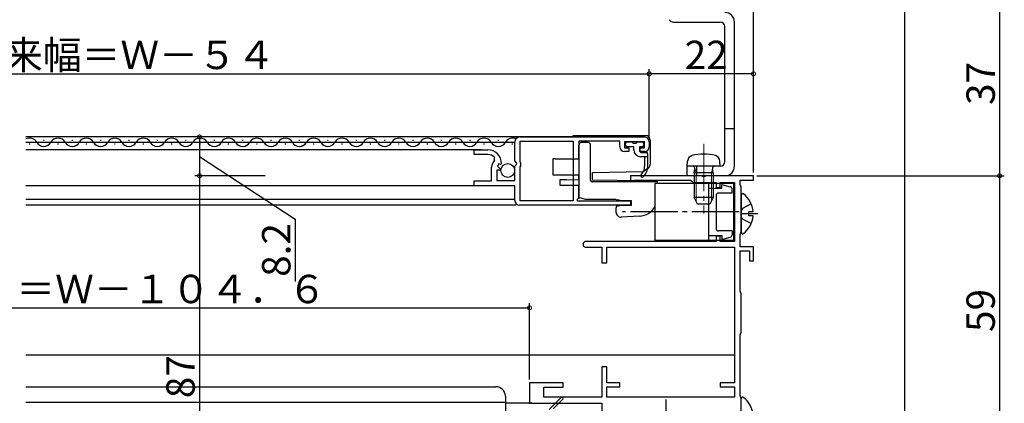
# Model space of a CAD drawing. Extents: x 0 to 990, y 0 to 1603.
# Drawn here: x 665 to 873, y 161 to 242 of the extents above; entities that cross this region are included whole.
import ezdxf

# ---------------------------------------------------------------- set-up
doc = ezdxf.new("R2010")
doc.units = 0
doc.linetypes.add('YCENTER_1', pattern=[13, 10, -1, 1, -1])
doc.linetypes.add('YHIDDEN_1', pattern=[4, 3, -1])
doc.layers.get('0').update_dxf_attribs({"linetype": 'CONTINUOUS'})
for name, color, linetype in [('YKK_11', 7, 'CONTINUOUS'), ('YKK_12', 2, 'CONTINUOUS'), ('YKK_13', 4, 'CONTINUOUS'), ('YKK_D', 6, 'CONTINUOUS')]:
    doc.layers.add(name, color=color, linetype=linetype)
doc.styles.get("Standard").update_dxf_attribs({"font": 'txt', "bigfont": 'BIGFONT'})

msp = doc.modelspace()

# ---------------------------------------------------------------- linework, layer by layer
for points in [[(797.359, 210.271, 0), (797.362, 210.273, 0), (797.366, 210.276, 0), (797.369, 210.278, 0), (797.372, 210.28, 0), (797.375, 210.283, 0), (797.378, 210.285, 0), (797.381, 210.287, 0), (797.384, 210.29, 0), (797.387, 210.292, 0), (797.39, 210.294, 0), (797.393, 210.297, 0), (797.396, 210.299, 0), (797.399, 210.301, 0), (797.402, 210.304, 0), (797.406, 210.306, 0), (797.409, 210.308, 0), (797.412, 210.311, 0), (797.415, 210.313, 0), (797.418, 210.315, 0), (797.421, 210.318, 0), (797.424, 210.32, 0), (797.427, 210.323, 0), (797.43, 210.325, 0), (797.433, 210.327, 0), (797.436, 210.33, 0), (797.439, 210.332, 0), (797.442, 210.335, 0), (797.445, 210.337, 0), (797.448, 210.339, 0), (797.451, 210.342, 0), (797.454, 210.344, 0), (797.457, 210.347, 0), (797.46, 210.349, 0), (797.463, 210.352, 0), (797.466, 210.354, 0), (797.469, 210.357, 0), (797.471, 210.359, 0), (797.474, 210.362, 0), (797.477, 210.364, 0), (797.48, 210.367, 0), (797.483, 210.369, 0), (797.486, 210.372, 0), (797.489, 210.374, 0), (797.492, 210.377, 0), (797.494, 210.38, 0), (797.497, 210.382, 0), (797.5, 210.385, 0), (797.503, 210.387, 0), (797.506, 210.39, 0), (797.508, 210.393, 0), (797.511, 210.395, 0), (797.514, 210.398, 0), (797.517, 210.401, 0), (797.519, 210.404, 0), (797.522, 210.406, 0), (797.525, 210.409, 0), (797.528, 210.412, 0), (797.53, 210.414, 0), (797.533, 210.417, 0), (797.536, 210.42, 0), (797.538, 210.423, 0), (797.541, 210.426, 0), (797.543, 210.428, 0), (797.546, 210.431, 0), (797.549, 210.434, 0), (797.551, 210.437, 0), (797.554, 210.44, 0), (797.556, 210.443, 0), (797.559, 210.446, 0), (797.561, 210.449, 0), (797.564, 210.452, 0), (797.566, 210.454, 0), (797.569, 210.457, 0), (797.571, 210.46, 0), (797.574, 210.463, 0), (797.576, 210.466, 0), (797.579, 210.469, 0), (797.581, 210.472, 0), (797.584, 210.475, 0), (797.586, 210.478, 0), (797.588, 210.481, 0), (797.591, 210.484, 0), (797.593, 210.487, 0), (797.596, 210.49, 0), (797.598, 210.494, 0), (797.6, 210.497, 0), (797.603, 210.5, 0), (797.605, 210.503, 0), (797.607, 210.506, 0), (797.609, 210.509, 0), (797.612, 210.512, 0), (797.614, 210.515, 0), (797.616, 210.518, 0), (797.618, 210.522, 0), (797.621, 210.525, 0), (797.623, 210.528, 0), (797.625, 210.531, 0), (797.627, 210.534, 0), (797.629, 210.537, 0), (797.632, 210.541, 0), (797.634, 210.544, 0), (797.636, 210.547, 0), (797.638, 210.55, 0), (797.64, 210.553, 0), (797.642, 210.557, 0), (797.644, 210.56, 0), (797.646, 210.563, 0), (797.648, 210.566, 0), (797.65, 210.57, 0), (797.652, 210.573, 0), (797.655, 210.576, 0), (797.657, 210.58, 0), (797.659, 210.583, 0), (797.661, 210.586, 0), (797.662, 210.589, 0), (797.664, 210.593, 0), (797.666, 210.596, 0), (797.668, 210.599, 0), (797.67, 210.603, 0), (797.672, 210.606, 0), (797.674, 210.609, 0), (797.676, 210.613, 0), (797.678, 210.616, 0), (797.68, 210.62, 0), (797.682, 210.623, 0), (797.683, 210.626, 0), (797.685, 210.63, 0), (797.687, 210.633, 0), (797.689, 210.636, 0), (797.691, 210.64, 0), (797.692, 210.643, 0), (797.694, 210.647, 0), (797.696, 210.65, 0), (797.698, 210.654, 0), (797.699, 210.657, 0), (797.701, 210.66, 0), (797.703, 210.664, 0), (797.705, 210.667, 0), (797.706, 210.671, 0), (797.708, 210.674, 0), (797.71, 210.678, 0), (797.711, 210.681, 0), (797.713, 210.685, 0), (797.714, 210.688, 0), (797.716, 210.692, 0), (797.718, 210.695, 0), (797.719, 210.699, 0), (797.721, 210.702, 0), (797.722, 210.706, 0), (797.724, 210.709, 0), (797.725, 210.713, 0), (797.727, 210.717, 0), (797.728, 210.72, 0), (797.73, 210.724, 0), (797.731, 210.727, 0), (797.733, 210.731, 0), (797.734, 210.734, 0), (797.736, 210.738, 0), (797.737, 210.742, 0), (797.739, 210.745, 0), (797.74, 210.749, 0), (797.741, 210.752, 0), (797.743, 210.756, 0), (797.744, 210.76, 0), (797.745, 210.763, 0), (797.747, 210.767, 0), (797.748, 210.77, 0), (797.749, 210.774, 0), (797.751, 210.778, 0), (797.752, 210.781, 0), (797.753, 210.785, 0), (797.754, 210.789, 0), (797.756, 210.792, 0), (797.757, 210.796, 0), (797.758, 210.8, 0), (797.759, 210.803, 0), (797.76, 210.807, 0), (797.761, 210.811, 0), (797.763, 210.814, 0), (797.764, 210.818, 0), (797.765, 210.822, 0), (797.766, 210.825, 0), (797.767, 210.829, 0), (797.768, 210.833, 0), (797.769, 210.837, 0), (797.77, 210.84, 0), (797.771, 210.844, 0), (797.772, 210.848, 0), (797.773, 210.851, 0), (797.774, 210.855, 0), (797.775, 210.859, 0), (797.776, 210.863, 0), (797.777, 210.866, 0), (797.778, 210.87, 0), (797.778, 210.874, 0), (797.779, 210.878, 0), (797.78, 210.881, 0), (797.781, 210.885, 0), (797.782, 210.889, 0), (797.783, 210.893, 0), (797.783, 210.897, 0), (797.784, 210.9, 0), (797.785, 210.904, 0), (797.785, 210.908, 0), (797.786, 210.912, 0), (797.787, 210.915, 0), (797.787, 210.919, 0), (797.788, 210.923, 0), (797.789, 210.927, 0), (797.789, 210.931, 0), (797.79, 210.934, 0), (797.79, 210.938, 0), (797.791, 210.942, 0), (797.792, 210.946, 0), (797.792, 210.95, 0), (797.793, 210.953, 0), (797.793, 210.957, 0), (797.794, 210.961, 0), (797.794, 210.965, 0), (797.794, 210.969, 0), (797.795, 210.972, 0), (797.795, 210.976, 0), (797.796, 210.98, 0), (797.796, 210.984, 0), (797.796, 210.988, 0), (797.797, 210.992, 0), (797.797, 210.995, 0), (797.798, 210.999, 0), (797.798, 211.003, 0), (797.798, 211.007, 0), (797.799, 211.011, 0), (797.799, 211.015, 0), (797.799, 211.018, 0), (797.8, 211.022, 0), (797.8, 211.026, 0), (797.8, 211.03, 0), (797.8, 211.034, 0), (797.801, 211.038, 0), (797.801, 211.042, 0), (797.801, 211.045, 0), (797.801, 211.049, 0), (797.802, 211.053, 0), (797.802, 211.057, 0), (797.802, 211.061, 0), (797.802, 211.065, 0), (797.803, 211.068, 0), (797.803, 211.072, 0), (797.803, 211.076, 0), (797.803, 211.08, 0), (797.804, 211.084, 0), (797.804, 211.088, 0), (797.804, 211.092, 0), (797.804, 211.095, 0), (797.804, 211.099, 0), (797.805, 211.103, 0)], [(796.549, 207.432, 0), (796.546, 207.433, 0), (796.544, 207.435, 0), (796.541, 207.436, 0), (796.538, 207.438, 0), (796.536, 207.439, 0), (796.533, 207.441, 0), (796.531, 207.442, 0), (796.528, 207.444, 0), (796.526, 207.445, 0), (796.523, 207.447, 0), (796.52, 207.448, 0), (796.518, 207.45, 0), (796.515, 207.451, 0), (796.513, 207.453, 0), (796.51, 207.454, 0), (796.507, 207.456, 0), (796.505, 207.457, 0), (796.502, 207.459, 0), (796.5, 207.46, 0), (796.497, 207.462, 0), (796.494, 207.463, 0), (796.492, 207.465, 0), (796.489, 207.466, 0), (796.487, 207.468, 0), (796.484, 207.469, 0), (796.482, 207.471, 0), (796.479, 207.472, 0), (796.476, 207.474, 0), (796.474, 207.475, 0), (796.471, 207.476, 0), (796.468, 207.478, 0), (796.466, 207.479, 0), (796.463, 207.481, 0), (796.461, 207.482, 0), (796.458, 207.484, 0), (796.455, 207.485, 0), (796.453, 207.486, 0), (796.45, 207.488, 0), (796.447, 207.489, 0), (796.445, 207.491, 0), (796.442, 207.492, 0), (796.44, 207.493, 0), (796.437, 207.495, 0), (796.434, 207.496, 0), (796.432, 207.498, 0), (796.429, 207.499, 0), (796.426, 207.5, 0), (796.424, 207.502, 0), (796.421, 207.503, 0), (796.418, 207.504, 0), (796.416, 207.506, 0), (796.413, 207.507, 0), (796.41, 207.508, 0), (796.408, 207.509, 0), (796.405, 207.511, 0), (796.402, 207.512, 0), (796.4, 207.513, 0), (796.397, 207.515, 0), (796.394, 207.516, 0), (796.391, 207.517, 0), (796.389, 207.518, 0), (796.386, 207.52, 0), (796.383, 207.521, 0), (796.381, 207.522, 0), (796.378, 207.523, 0), (796.375, 207.524, 0), (796.372, 207.526, 0), (796.37, 207.527, 0), (796.367, 207.528, 0), (796.364, 207.529, 0), (796.361, 207.53, 0), (796.359, 207.531, 0), (796.356, 207.532, 0), (796.353, 207.534, 0), (796.35, 207.535, 0), (796.347, 207.536, 0), (796.345, 207.537, 0), (796.342, 207.538, 0), (796.339, 207.539, 0), (796.336, 207.54, 0), (796.333, 207.541, 0), (796.331, 207.542, 0), (796.328, 207.543, 0), (796.325, 207.544, 0), (796.322, 207.545, 0), (796.319, 207.546, 0), (796.317, 207.547, 0), (796.314, 207.548, 0), (796.311, 207.549, 0), (796.308, 207.55, 0), (796.305, 207.551, 0), (796.302, 207.552, 0), (796.3, 207.553, 0), (796.297, 207.554, 0), (796.294, 207.555, 0), (796.291, 207.555, 0), (796.288, 207.556, 0), (796.285, 207.557, 0), (796.282, 207.558, 0), (796.28, 207.559, 0), (796.277, 207.56, 0), (796.274, 207.561, 0), (796.271, 207.561, 0), (796.268, 207.562, 0), (796.265, 207.563, 0), (796.262, 207.564, 0), (796.259, 207.565, 0), (796.256, 207.565, 0), (796.254, 207.566, 0), (796.251, 207.567, 0), (796.248, 207.568, 0), (796.245, 207.568, 0), (796.242, 207.569, 0), (796.239, 207.57, 0), (796.236, 207.57, 0), (796.233, 207.571, 0), (796.23, 207.572, 0), (796.227, 207.573, 0), (796.225, 207.573, 0), (796.222, 207.574, 0), (796.219, 207.574, 0), (796.216, 207.575, 0), (796.213, 207.576, 0), (796.21, 207.576, 0), (796.207, 207.577, 0), (796.204, 207.577, 0), (796.201, 207.578, 0), (796.198, 207.579, 0), (796.195, 207.579, 0), (796.192, 207.58, 0), (796.189, 207.58, 0), (796.186, 207.581, 0), (796.184, 207.581, 0), (796.181, 207.582, 0), (796.178, 207.582, 0), (796.175, 207.583, 0), (796.172, 207.583, 0), (796.169, 207.584, 0), (796.166, 207.584, 0), (796.163, 207.585, 0), (796.16, 207.585, 0), (796.157, 207.585, 0), (796.154, 207.586, 0), (796.151, 207.586, 0), (796.148, 207.587, 0), (796.145, 207.587, 0), (796.142, 207.587, 0), (796.139, 207.588, 0), (796.136, 207.588, 0), (796.133, 207.589, 0), (796.13, 207.589, 0), (796.127, 207.589, 0), (796.125, 207.59, 0), (796.122, 207.59, 0), (796.119, 207.59, 0), (796.116, 207.591, 0), (796.113, 207.591, 0), (796.11, 207.591, 0), (796.107, 207.592, 0), (796.104, 207.592, 0), (796.101, 207.592, 0), (796.098, 207.592, 0), (796.095, 207.593, 0), (796.092, 207.593, 0), (796.089, 207.593, 0), (796.086, 207.594, 0), (796.083, 207.594, 0), (796.08, 207.594, 0), (796.077, 207.594, 0), (796.074, 207.595, 0), (796.071, 207.595, 0), (796.068, 207.595, 0), (796.065, 207.595, 0), (796.062, 207.596, 0), (796.059, 207.596, 0), (796.056, 207.596, 0), (796.053, 207.596, 0), (796.05, 207.597, 0), (796.047, 207.597, 0), (796.044, 207.597, 0), (796.041, 207.597, 0), (796.038, 207.598, 0), (796.035, 207.598, 0), (796.032, 207.598, 0), (796.029, 207.598, 0), (796.026, 207.598, 0), (796.023, 207.599, 0), (796.02, 207.599, 0), (796.017, 207.599, 0), (796.014, 207.599, 0), (796.011, 207.6, 0)]]:
    msp.add_polyline3d(points)
at = {"layer": 'YKK_11', "color": 0, "linetype": 'ByBlock', "lineweight": -2}
for p, q in [((770.196805, 216.883019), (796.596809, 216.881986)), ((769.196656, 211.851718), (769.196773, 215.883051)), ((770.296647, 211.583016), (770.296647, 215.983027)), ((770.296647, 215.983027), (781.499703, 215.982496)), ((781.499703, 215.982496), (781.499703, 203.38249)), ((791.39677, 215.982184), (782.699703, 215.982437)), ((782.699703, 215.982437), (782.699703, 203.88266)), ((791.39677, 214.782016), (791.39677, 215.982184)), ((796.59677, 215.882016), (792.39677, 215.882016)), ((792.39677, 215.882016), (792.39677, 214.582016)), ((792.39677, 214.582016), (793.29677, 214.582016)), ((793.29677, 214.582016), (793.29677, 213.782016)), ((795.69677, 213.782016), (795.69677, 214.582016)), ((795.69677, 214.582016), (796.59677, 214.582016)), ((796.59677, 214.582016), (796.59677, 215.882016)), ((797.596771, 215.881986), (797.596771, 214.782016)), ((760.596506, 213.183062), (760.596506, 214.183062)), ((760.596506, 214.183062), (763.496506, 214.183061)), ((763.496505, 213.183061), (760.596506, 213.183062)), ((764.87385, 211.888791), (764.883076, 212.582068)), ((793.29677, 213.782016), (792.39677, 213.782016)), ((796.59677, 213.782016), (795.69677, 213.782016)), ((764.296492, 207.583058), (764.296494, 210.48306)), ((765.825785, 211.175338), (765.555393, 210.707007)), ((765.555393, 210.707007), (766.120768, 210.141634)), ((766.14474, 211.089874), (765.825785, 211.175338)), ((766.120768, 210.141634), (766.013663, 209.883059)), ((766.396504, 211.283058), (766.144741, 211.089873)), ((769.19653, 207.683052), (769.196615, 210.683051)), ((769.196615, 210.683051), (769.496615, 210.983042)), ((769.649844, 211.311595), (769.196656, 211.851718)), ((769.496631, 210.983042), (769.649844, 211.311594)), ((770.296403, 203.383021), (770.296615, 210.583016)), ((770.296621, 210.583016), (770.496621, 210.783009)), ((770.49664, 211.383009), (770.29664, 211.583016)), ((770.496621, 210.78301), (770.49664, 211.38301)), ((766.013663, 209.883059), (765.396513, 209.883059)), ((765.396513, 209.883059), (765.396513, 207.683054)), ((808.640366, 208.681461), (793.598624, 208.681312)), ((793.598624, 208.681312), (793.598624, 207.68145)), ((808.823669, 208.561461), (808.640366, 208.681461)), ((809.373579, 208.561461), (808.823669, 208.561461)), ((809.556881, 208.681462), (809.373579, 208.561461)), ((819.598683, 208.68147), (809.556881, 208.681462)), ((819.598683, 207.78147), (819.598683, 208.68147)), ((760.59651, 206.583326), (760.59651, 207.583058)), ((760.59651, 207.583058), (764.296492, 207.583058)), ((769.196409, 206.583057), (760.59651, 206.583326)), ((765.396513, 207.683054), (769.19653, 207.683052)), ((769.196409, 203.483057), (769.196409, 206.583057)), ((793.598624, 207.68145), (794.298624, 207.68145)), ((794.298624, 207.68145), (794.464359, 207.731386)), ((794.464359, 207.731386), (794.630091, 207.781322)), ((794.630091, 207.781322), (806.307032, 207.781438)), ((806.307032, 207.781438), (806.602837, 207.531448)), ((806.602837, 207.531448), (806.898639, 207.281459)), ((806.898639, 207.281459), (811.698643, 207.281463)), ((811.698643, 207.281463), (811.698643, 206.18133)), ((811.698643, 206.18133), (812.598643, 206.18133)), ((812.598643, 207.281464), (815.598643, 207.281466)), ((812.598643, 206.18133), (812.598643, 207.281464)), ((815.598643, 207.281466), (815.598643, 194.78016)), ((816.798644, 207.781468), (819.598683, 207.78147)), ((816.798644, 206.828694), (816.798644, 207.781468)), ((816.898644, 206.605087), (816.798644, 206.828694)), ((816.998644, 206.381481), (816.898644, 206.605087)), ((816.998647, 196.681482), (816.998644, 206.381481)), ((782.699703, 203.88266), (782.399333, 203.709247)), ((793.596432, 202.481945), (770.196362, 202.483025)), ((781.499703, 203.38249), (770.296403, 203.383021)), ((782.399333, 203.709247), (782.399333, 203.382471)), ((782.399333, 203.382471), (793.596432, 203.381751)), ((793.596432, 203.381751), (793.596432, 202.481945)), ((812.598647, 195.88003), (811.698647, 195.88003)), ((811.698647, 195.88003), (811.698647, 194.78016)), ((812.598647, 194.78016), (812.598647, 195.88003)), ((816.798647, 196.234268), (816.898647, 196.457875)), ((816.798648, 193.681481), (816.798647, 196.234268)), ((816.898647, 196.457875), (816.998647, 196.681482)), ((811.698647, 194.78016), (784.198702, 194.78016)), ((784.198702, 193.580159), (787.598732, 193.580159)), ((787.598732, 193.580159), (787.598732, 190.280587)), ((788.598732, 193.580159), (815.598652, 193.58016)), ((788.598732, 190.280587), (788.598732, 193.580159)), ((815.598643, 194.78016), (812.598647, 194.78016)), ((815.598652, 193.58016), (815.598652, 164.880852)), ((819.598686, 193.681483), (816.798648, 193.681481)), ((819.598686, 190.681481), (819.598686, 193.681483)), ((816.798656, 192.781481), (818.798294, 192.781482)), ((816.798656, 184.288568), (816.798656, 192.781481)), ((818.798294, 192.781482), (818.798294, 190.681481)), ((787.598732, 190.280587), (788.598732, 190.280587)), ((818.798294, 190.681481), (819.598686, 190.681481)), ((816.898656, 184.064961), (816.798656, 184.288568)), ((816.998656, 183.841355), (816.898656, 184.064961)), ((816.99866, 175.481481), (816.998656, 183.841355)), ((816.79866, 175.034267), (816.89866, 175.257874)), ((816.798665, 162.228684), (816.79866, 175.034267)), ((816.89866, 175.257874), (816.99866, 175.481481)), ((788.59874, 168.280454), (787.598725, 168.280454)), ((787.598725, 168.280454), (787.598725, 161.880281)), ((788.59874, 164.880853), (788.59874, 168.280454)), ((779.396498, 164.88052), (772.296499, 164.880556)), ((772.296499, 164.880556), (772.296499, 160.580557)), ((779.396498, 163.98052), (779.396498, 164.88052)), ((791.398745, 164.880843), (788.59874, 164.880853)), ((791.398745, 164.080848), (791.398745, 164.880843)), ((815.598652, 164.880852), (812.59868, 164.880852)), ((812.59868, 164.880852), (812.59868, 164.080839)), ((775.296489, 161.880503), (775.296489, 163.980547)), ((775.296489, 163.980547), (779.396498, 163.98052)), ((788.59874, 161.878197), (788.59874, 164.080856)), ((788.59874, 164.080856), (791.398745, 164.080848)), ((812.59868, 164.080839), (815.59867, 164.08085)), ((815.59867, 164.08085), (815.59867, 161.878084)), ((772.296499, 160.580557), (787.598753, 160.580281)), ((787.598725, 161.880281), (775.296489, 161.880503)), ((787.598753, 160.580281), (787.598753, 156.978205)), ((815.59867, 161.878084), (788.59874, 161.878197)), ((816.898665, 162.005077), (816.798665, 162.228684)), ((816.998665, 161.78147), (816.898665, 162.005077)), ((816.99867, 151.68147), (816.998665, 161.78147))]:
    msp.add_line(p, q, dxfattribs=at)
for centre, radius, start, end in [((770.196773, 215.883019), 1, 89.998185, 179.998167), ((796.59677, 215.881986), 1, 359.99998, 89.997784), ((792.39677, 214.782016), 1, 180, 269.999999), ((796.59677, 214.782016), 1, 269.999999, 359.99998), ((763.496504, 211.283061), 2.9, 359.99998, 90.000019), ((763.496504, 211.283061), 1.9, 43.132529, 90.000019), ((766.296494, 210.483059), 2, 135.342581, 179.999943), ((770.196393, 203.483025), 1, 179.998167, 269.998165), ((784.198702, 194.180159), 0.600001, 89.99999, 270.00001)]:
    msp.add_arc(centre, radius, start, end, dxfattribs=at)
at = {"layer": 'YKK_12', "linetype": 'Continuous'}
for p, q in [((781.49974, 216.882517), (665.927275, 216.882516)), ((666.796824, 215.382549), (666.596824, 215.382549)), ((669.796824, 216.142549), (669.596824, 216.142549)), ((672.796824, 215.382549), (672.596824, 215.382549)), ((675.796824, 216.142549), (675.596824, 216.142549)), ((678.796824, 215.382549), (678.596824, 215.382549)), ((681.796824, 216.142549), (681.596824, 216.142549)), ((684.796824, 215.382549), (684.596824, 215.382549)), ((687.796824, 216.142549), (687.596824, 216.142549)), ((690.796824, 215.382549), (690.596824, 215.382549)), ((693.796824, 216.142549), (693.596824, 216.142549)), ((696.796824, 215.382549), (696.596824, 215.382549)), ((699.796824, 216.142549), (699.596824, 216.142549)), ((702.796824, 215.382549), (702.596824, 215.382549)), ((705.796824, 216.142549), (705.596824, 216.142549)), ((708.796824, 215.382549), (708.596824, 215.382549)), ((711.796824, 216.142549), (711.596824, 216.142549)), ((714.796824, 215.382549), (714.596824, 215.382549)), ((714.796824, 215.382549), (714.596824, 215.382549)), ((717.796824, 216.142549), (717.596824, 216.142549)), ((720.796824, 215.382549), (720.596824, 215.382549)), ((723.796824, 216.142549), (723.596824, 216.142549)), ((726.796824, 215.382549), (726.596824, 215.382549)), ((729.796824, 216.142549), (729.596824, 216.142549)), ((732.796824, 215.382549), (732.596824, 215.382549)), ((735.796824, 216.142549), (735.596824, 216.142549)), ((738.796824, 215.382549), (738.596824, 215.382549)), ((741.796824, 216.142549), (741.596824, 216.142549)), ((744.796824, 215.382549), (744.596824, 215.382549)), ((747.796824, 216.142549), (747.596824, 216.142549)), ((750.796824, 215.382549), (750.596824, 215.382549)), ((753.796824, 216.142549), (753.596824, 216.142549)), ((756.796824, 215.382549), (756.596824, 215.382549)), ((759.796824, 216.142549), (759.596824, 216.142549)), ((762.796824, 215.382549), (762.596824, 215.382549)), ((765.796824, 216.142549), (765.596824, 216.142549)), ((768.796824, 215.382549), (768.596824, 215.382549)), ((762.096556, 214.179708), (665.927275, 214.179708)), ((760.696835, 206.579959), (665.927275, 206.579416)), ((769.196418, 203.679695), (665.927275, 203.679695)), ((769.396771, 202.482638), (665.927275, 202.482638)), ((815.59685, 170.735389), (665.927275, 170.748176)), ((665.927275, 164.078668), (765.196924, 164.078668)), ((665.927275, 160.835147), (767.196924, 160.835147)), ((767.196924, 162.078668), (767.196924, 158.578735)), ((772.772807, 160.581018), (767.196924, 160.581018))]:
    msp.add_line(p, q, dxfattribs=at)
at = {"layer": 'YKK_12'}
msp.add_line((769.196767, 215.681259), (665.927275, 215.681259), dxfattribs=at)
at = {"layer": 'YKK_12', "linetype": 'Continuous'}
for centre, radius, start, end in [((666.696824, 214.924249), 1.718356, 29.199369, 116.60521), ((672.696824, 214.924249), 1.718356, 29.199369, 150.800631), ((678.696824, 214.924249), 1.718356, 29.199369, 150.800631), ((684.696824, 214.924249), 1.718356, 29.199369, 150.800631), ((690.696824, 214.924249), 1.718356, 29.199369, 150.800631), ((696.696824, 214.924249), 1.718356, 29.199369, 150.800631), ((702.696824, 214.924249), 1.718356, 29.199369, 150.800631), ((708.696824, 214.924249), 1.718356, 29.199369, 150.800631), ((714.696824, 214.924249), 1.718356, 29.199369, 150.800631), ((714.696824, 214.924249), 1.718356, 29.199369, 150.800631), ((720.696824, 214.924249), 1.718356, 29.199369, 150.800631), ((726.696824, 214.924249), 1.718356, 29.199369, 150.800631), ((732.696824, 214.924249), 1.718356, 29.199369, 150.800631), ((738.696824, 214.924249), 1.718356, 29.199369, 150.800631), ((744.696824, 214.924249), 1.718356, 29.199369, 150.800631), ((750.696824, 214.924249), 1.718356, 29.199369, 150.800631), ((756.696824, 214.924249), 1.718356, 29.199369, 150.800631), ((762.696824, 214.924249), 1.718356, 29.199369, 150.800631), ((768.696824, 214.924249), 1.718356, 65.743973, 150.800631), ((669.696824, 216.600549), 1.71821, 209.190637, 330.809363), ((675.696824, 216.600549), 1.71821, 209.190637, 330.809363), ((681.696824, 216.600549), 1.71821, 209.190637, 330.809363), ((687.696824, 216.600549), 1.71821, 209.190637, 330.809363), ((693.696824, 216.600549), 1.71821, 209.190637, 330.809363), ((699.696824, 216.600549), 1.71821, 209.190637, 330.809363), ((705.696824, 216.600549), 1.71821, 209.190637, 330.809363), ((711.696824, 216.600549), 1.71821, 209.190637, 330.809363), ((711.696824, 216.600549), 1.71821, 273.336507, 330.809363), ((717.696824, 216.600549), 1.71821, 209.190637, 330.809363), ((723.696824, 216.600549), 1.71821, 209.190637, 330.809363), ((723.696824, 216.600549), 1.71821, 273.336507, 330.809363), ((729.696824, 216.600549), 1.71821, 209.190637, 330.809363), ((735.696824, 216.600549), 1.71821, 209.190637, 330.809363), ((741.696824, 216.600549), 1.71821, 209.190637, 330.809363), ((747.696824, 216.600549), 1.71821, 209.190637, 330.809363), ((753.696824, 216.600549), 1.71821, 209.190637, 330.809363), ((759.696824, 216.600549), 1.71821, 209.190637, 330.809363), ((765.696824, 216.600549), 1.71821, 209.190637, 330.809363), ((765.196924, 162.078668), 2, 0, 90)]:
    msp.add_arc(centre, radius, start, end, dxfattribs=at)
at = {"layer": 'YKK_13', "linetype": 'Continuous'}
for p, q in [((802.67448, 241.178977), (812.592711, 241.178974)), ((813.592709, 211.681511), (813.592709, 240.178974)), ((815.592709, 210.681511), (815.592709, 241.178973)), ((813.592709, 218.681491), (815.592709, 218.681487)), ((781.507726, 217.181179), (796.80471, 217.181179)), ((781.507726, 216.882059), (781.507726, 217.181179)), ((782.714596, 212.281871), (782.714596, 215.181871)), ((784.714596, 215.681871), (783.214596, 215.681871)), ((785.214596, 207.681871), (785.214596, 215.181871)), ((792.606369, 215.081648), (792.606369, 215.581648)), ((792.906369, 215.881648), (793.806369, 215.881648)), ((794.306256, 214.781648), (792.906369, 214.781648)), ((794.106369, 215.581648), (794.906265, 215.581648)), ((794.306256, 214.181648), (794.306256, 214.781648)), ((795.206265, 215.881648), (796.106265, 215.881648)), ((796.106265, 214.781648), (795.506256, 214.781648)), ((795.506256, 214.781648), (795.506256, 214.081648)), ((796.406265, 215.581648), (796.406265, 215.081648)), ((797.80471, 216.181179), (797.80471, 215.181179)), ((797.80471, 215.181179), (797.80471, 211.103132)), ((777.214596, 212.281871), (777.214596, 208.881871)), ((777.730538, 212.281871), (777.214596, 212.281871)), ((777.730538, 212.281871), (781.014596, 212.281871)), ((781.014596, 212.281871), (782.714596, 212.281871)), ((797.306264, 212.681648), (795.806256, 212.681648)), ((796.006256, 213.581648), (797.006264, 213.581648)), ((796.606264, 212.681648), (796.606264, 210.64124)), ((797.306264, 210.694109), (797.306264, 213.281648)), ((797.35941, 210.271081), (796.80471, 209.901281)), ((812.592709, 210.681511), (805.59311, 210.681511)), ((805.59311, 208.681656), (805.59311, 210.681511)), ((807.59311, 210.681511), (807.59311, 208.681511)), ((777.214596, 208.881871), (777.730538, 208.881871)), ((777.730538, 208.881871), (781.014596, 208.881871)), ((781.014596, 208.881871), (782.714596, 208.881871)), ((782.714596, 207.873144), (782.714596, 208.881871)), ((785.60471, 209.381179), (796.30471, 209.567948)), ((785.60471, 207.781179), (785.60471, 209.381179)), ((796.30471, 209.567948), (796.624556, 209.781179)), ((796.624556, 209.781179), (796.80471, 209.901281)), ((813.592709, 208.681511), (805.59311, 208.681511)), ((780.114596, 207.850454), (778.714596, 207.838237)), ((778.714596, 207.838237), (778.714596, 206.681871)), ((778.714596, 206.681871), (780.114596, 206.681871)), ((780.114596, 207.850454), (782.714596, 207.873144)), ((780.114596, 206.681871), (782.714596, 206.681871)), ((782.714596, 204.057), (782.714596, 206.681871)), ((799.314596, 207.381871), (785.514596, 207.381871)), ((796.011481, 207.599528), (785.60471, 207.781179)), ((796.623517, 207.381871), (796.548728, 207.43173)), ((815.396151, 207.080136), (798.796151, 207.080136)), ((798.796151, 207.080136), (798.796156, 194.980138)), ((799.314596, 207.080089), (799.314596, 207.381871)), ((810.196152, 194.980138), (810.196147, 207.080136)), ((810.196148, 206.030246), (812.896158, 206.030241)), ((811.696148, 206.030243), (812.796158, 206.030241)), ((812.896158, 206.030241), (812.89616, 206.830241)), ((812.89616, 206.830241), (814.71712, 206.376221)), ((815.396151, 207.080136), (815.396156, 194.980138)), ((784.114596, 203.681871), (782.714596, 204.057)), ((811.696148, 204.530242), (811.69615, 197.530032)), ((811.696149, 204.530242), (811.696152, 197.530032)), ((815.096156, 205.030236), (812.19615, 205.030242)), ((815.096156, 205.030236), (815.096158, 205.891072)), ((817.046363, 196.675965), (817.048103, 204.627328)), ((790.614596, 203.681871), (784.114596, 203.681871)), ((790.614596, 203.681871), (790.863206, 203.615256)), ((791.128776, 202.319645), (790.614596, 202.181871)), ((790.614596, 202.181871), (790.614596, 201.906742)), ((790.614596, 200.935651), (790.614596, 201.906742)), ((791.734211, 203.381871), (790.863206, 203.615256)), ((791.128776, 202.319645), (791.734211, 202.481871)), ((793.814596, 203.381871), (791.734211, 203.381871)), ((791.734211, 202.481871), (793.814596, 202.481871)), ((793.814596, 202.481871), (793.814596, 203.381871)), ((795.52394, 200.139159), (791.666932, 199.937022)), ((818.64714, 200.226296), (818.647326, 201.076296)), ((819.530073, 200.226103), (818.64714, 200.226296)), ((819.530259, 201.076103), (818.647326, 201.076296)), ((810.196151, 196.030028), (812.896158, 196.030033)), ((815.096156, 197.030037), (812.196153, 197.030032)), ((812.896158, 196.030033), (812.89616, 195.230033)), ((812.89616, 195.230033), (814.71712, 195.684053)), ((815.096156, 197.030037), (815.096158, 196.169202)), ((815.396156, 194.980138), (798.796156, 194.980138)), ((778.985543, 161.805512), (776.458766, 159.278735)), ((779.412319, 161.525182), (777.305209, 159.418072)), ((817.036963, 153.675987), (817.038703, 161.62735))]:
    msp.add_line(p, q, dxfattribs=at)
at = {"layer": 'YKK_13', "linetype": 'YCENTER_1', "lineweight": 13}
msp.add_line((809.093742, 215.414602), (809.093742, 200.682024), dxfattribs=at)
at = {"layer": 'YKK_13', "linetype": 'Continuous', "lineweight": 30}
for p, q in [((805.593742, 210.681703), (805.691678, 211.801118)), ((812.593742, 210.681703), (805.593742, 210.681703)), ((807.093742, 209.281703), (807.238319, 210.094097)), ((811.093742, 209.281703), (810.949165, 210.094097)), ((812.593742, 210.681703), (812.495806, 211.801118)), ((811.093742, 209.281703), (807.093742, 209.281703)), ((807.093742, 209.281703), (807.093742, 204.081703)), ((811.093742, 209.281703), (811.093742, 204.081703)), ((811.093742, 204.081703), (807.093742, 204.081703)), ((807.793742, 202.681703), (807.093742, 204.081703)), ((811.093742, 204.081703), (810.393742, 202.681703)), ((810.393742, 202.681703), (807.793742, 202.681703))]:
    msp.add_line(p, q, dxfattribs=at)
at = {"layer": 'YKK_13', "linetype": 'Continuous', "lineweight": 13}
for p, q in [((807.472742, 209.281703), (807.232626, 210.296799)), ((810.714742, 209.281703), (810.954858, 210.296799)), ((807.472742, 209.281703), (807.472742, 203.323703)), ((810.714742, 209.281703), (810.714742, 203.323703))]:
    msp.add_line(p, q, dxfattribs=at)
at = {"layer": 'YKK_13', "linetype": 'YHIDDEN_1'}
for p, q in [((817.259115, 201.7966), (817.047397, 201.398626)), ((819.12461, 202.726192), (817.259115, 201.7966)), ((817.258614, 199.5066), (817.04707, 199.904667)), ((819.123702, 198.576192), (817.258614, 199.5066))]:
    msp.add_line(p, q, dxfattribs=at)
at = {"layer": 'YKK_13', "linetype": 'YCENTER_1'}
for p, q in [((816.609255, 201.030137), (791.934366, 201.030137)), ((820.547233, 200.650881), (817.047233, 200.651646)), ((801.196753, 132.855769), (801.196753, 161.407388))]:
    msp.add_line(p, q, dxfattribs=at)
at = {"layer": 'YKK_13', "linetype": 'Continuous'}
msp.add_circle((767.699628, 209.796488), 1.45, dxfattribs=at)
for centre, radius, start, end in [((802.67448, 242.178977), 1, 209.999862, 270), ((813.592711, 241.178973), 2, 0, 90), ((812.592711, 240.178974), 1, 0, 90), ((796.80471, 216.181179), 1, 0, 90), ((783.214596, 215.181871), 0.5, 90, 180), ((784.714596, 215.181871), 0.5, 0, 90), ((792.906369, 215.581648), 0.3, 90, 180), ((792.906369, 215.081648), 0.3, 180, 270), ((793.806369, 215.581648), 0.3, 0, 90), ((795.206265, 215.581648), 0.3, 90, 180), ((796.106265, 215.581648), 0.3, 0, 90), ((796.106265, 215.081648), 0.3, 270, 0), ((795.806256, 214.181648), 1.5, 180, 270), ((796.006256, 214.081648), 0.5, 180, 270), ((797.006264, 213.281648), 0.3, 0, 90), ((794.106264, 210.64124), 2.5, 315.584691, 0), ((794.306264, 210.694109), 3, 311.810315, 0), ((812.592709, 211.681511), 1, 270, 0), ((813.592709, 210.681511), 2, 270, 0), ((796.106264, 208.681648), 0.3, 135.584691, 311.810315), ((785.514596, 207.681871), 0.3, 180, 270), ((814.596158, 205.891073), 0.5, 359.999869, 75.99989), ((812.196149, 204.530242), 0.5, 90, 180.000031), ((817.322421, 204.627268), 0.274318, 52.273373, 179.987462), ((814.247233, 200.652259), 5.3, 4.586874, 52.273373), ((795.314596, 204.133677), 4, 273, 330.951293), ((791.614596, 200.935651), 1, 180, 273), ((814.247233, 200.652259), 5.3, 307.701552, 355.388051), ((812.196152, 197.530032), 0.5, 180.000031, 270), ((814.596158, 196.169201), 0.5, 284.00011, 0.000131), ((817.320681, 196.675905), 0.274318, 179.987462, 307.701552), ((779.162319, 161.628735), 0.25, 315, 135), ((817.313021, 161.62729), 0.274318, 52.273373, 179.987462), ((814.237833, 157.652281), 5.3, 4.586874, 52.273373)]:
    msp.add_arc(centre, radius, start, end, dxfattribs=at)
at = {"layer": 'YKK_13', "linetype": 'Continuous', "lineweight": 30}
for centre, radius, start, end in [((806.986731, 211.687816), 1.3, 105.88085, 175), ((809.093742, 204.281703), 9, 74.11915, 105.88085), ((811.200753, 211.687816), 1.3, 5, 74.11915), ((806.746054, 210.181703), 0.5, 349.909045, 90), ((811.44143, 210.181703), 0.5, 90, 190.090955)]:
    msp.add_arc(centre, radius, start, end, dxfattribs=at)
at = {"layer": 'YKK_D'}
for p, q in [((851.596387, 153.881732), (851.596387, 320.679034)), ((819.596326, 210.481707), (819.596326, 300.678759)), ((871.595343, 245.678729), (871.595343, 208.68172)), ((797.593091, 218.17705), (797.593091, 231.228411)), ((797.597248, 216.682024), (797.597248, 231.228411)), ((819.5972, 209.381469), (819.5972, 231.228411)), ((531.592606, 230.228411), (797.593091, 230.228411)), ((819.5972, 230.228411), (797.597248, 230.228411)), ((716.421668, 216.883018), (701.584193, 216.883018)), ((702.584193, 216.883018), (702.584193, 208.681314)), ((702.584193, 212.782166), (722.790412, 199.521709)), ((716.421668, 208.681314), (701.584193, 208.681314)), ((716.421668, 208.681314), (701.584193, 208.681314)), ((702.584193, 208.681314), (702.584193, 121.679803)), ((820.298683, 208.68147), (872.595343, 208.68147)), ((821.796338, 208.68172), (872.595343, 208.68172)), ((871.595343, 208.68147), (871.595343, 149.681466)), ((722.790412, 199.521709), (722.790412, 186.321709)), ((772.296499, 165.580557), (772.296499, 181.746726)), ((556.905289, 180.746726), (772.296499, 180.746726))]:
    msp.add_line(p, q, dxfattribs=at)
at = {"layer": 'YKK_D', "linetype": 'ByBlock', "const_width": 0.85}
for points in [[(797.486841, 230.228411, 1), (797.699341, 230.228411, 1)], [(797.703498, 230.228411, 1), (797.490998, 230.228411, 1)], [(819.49095, 230.228411, 1), (819.70345, 230.228411, 1)], [(702.584193, 216.776768, 1), (702.584193, 216.989268, 1)], [(702.584193, 208.787564, 1), (702.584193, 208.575064, 1)], [(702.584193, 208.575064, 1), (702.584193, 208.787564, 1)], [(871.595343, 208.78797, 1), (871.595343, 208.57547, 1)], [(871.595343, 208.57522, 1), (871.595343, 208.78772, 1)], [(772.190249, 180.746726, 1), (772.402749, 180.746726, 1)]]:
    msp.add_lwpolyline(points, format="xyb", close=True, dxfattribs=at)

# ---------------------------------------------------------------- texts
at = {"layer": 'YKK_D'}
for s, p in [('網戸出来幅＝Ｗ－５４', (636.753213, 231.228411)), ('22', (805.077224, 231.228411)), ('有効開口＝Ｗ－１０４．６', (631.160894, 181.746726))]:
    msp.add_text(s, height=6, dxfattribs=at).set_placement(p)
for s, p in [('37', (870.595343, 223.660224)), ('8.2', (721.790412, 187.321709)), ('59', (870.595343, 175.661468)), ('87', (701.584193, 161.660558))]:
    msp.add_text(s, height=6, rotation=90, dxfattribs=at).set_placement(p)

doc.saveas('drawing.dxf')
